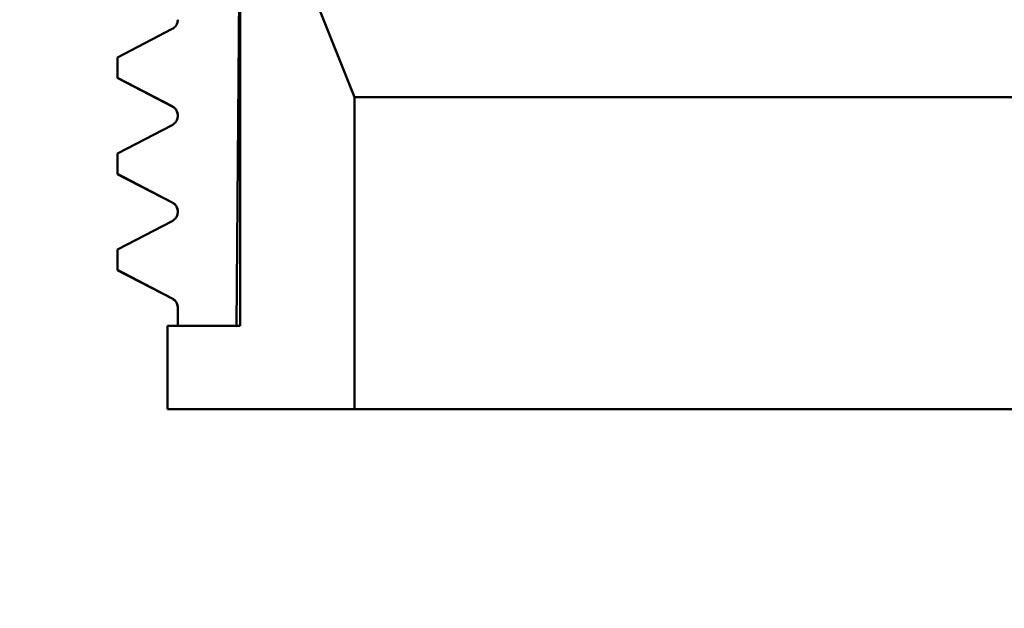
# Model space of a CAD drawing. Units: millimetres. Extents: x 0 to 2100, y 0 to 3932.
# Drawn here: x 1067 to 1091, y 1484 to 1498 of the extents above; entities that cross this region are included whole.
import ezdxf

# ---------------------------------------------------------------- set-up
doc = ezdxf.new("R2010")
doc.units = ezdxf.units.MM
doc.header["$LTSCALE"] = 10
for name, color, linetype, lineweight in [('Dimensions(ISO)', 7, 'Continuous', 25), ('Hatch', 7, 'Continuous', 9), ('Visible Edges(ISO)', 7, 'Continuous', 50), ('Visible Tangent Edges(ISO)', 7, 'Continuous', 25)]:
    doc.layers.add(name, color=color, linetype=linetype, lineweight=lineweight)
doc.styles.add('Text_3.5mm', font='arial.ttf', dxfattribs={"width": 0.9})
doc.dimstyles.new('KS-STANDARD', dxfattribs={"dimscale": 10, "dimtxt": 3.5, "dimasz": 2.5, "dimexe": 3.175, "dimexo": 0, "dimgap": 0.8, "dimtad": 1, "dimdec": 1, "dimrnd": 1e-08, "dimtxsty": 'Text_3.5mm', "dimcen": 0.09, "dimdle": 10, "dimclrd": 7, "dimclre": 7, "dimclrt": 7, "dimadec": 0, "dimazin": 2, "dimtfac": 0.714286, "dimtdec": 4, "dimtmove": 0, "dimatfit": 3, "dimfxl": 1, "dimtolj": 1, "dimlwd": 25, "dimlwe": 25, "dimarcsym": 0})

# ---------------------------------------------------------------- blocks, each defined once
blk = doc.blocks.new('*D11')
at = {"layer": 'Defpoints', "color": 0, "linetype": 'Continuous', "transparency": 16777216}
for p in [(1093.22, 1556.53), (909.083, 1337.938), (909.083, 1324.349)]:
    blk.add_point(p, dxfattribs=at)
at = {"layer": 'Dimensions(ISO)', "color": 7, "linetype": 'Continuous', "lineweight": 25, "transparency": 16777216}
for p, q in [((1093.22, 1556.53), (1093.22, 1292.599)), ((1068.22, 1324.349), (934.083, 1324.349))]:
    blk.add_line(p, q, dxfattribs=at)
at = {"layer": 'Dimensions(ISO)', "color": 7, "linetype": 'Continuous', "transparency": 16777216}
for points in [[(934.083, 1328.516), (934.083, 1320.183), (909.083, 1324.349)], [(1068.22, 1328.516), (1068.22, 1320.183), (1093.22, 1324.349)]]:
    blk.add_solid(points, dxfattribs=at)
at = {"layer": 'Dimensions(ISO)', "color": 7, "linetype": 'Continuous', "lineweight": 25, "transparency": 16777216, "insert": (967.026, 1350.219), "char_height": 35, "attachment_point": 4, "style": 'Text_3.5mm'}
blk.add_mtext('\\A1;184', dxfattribs=at)

msp = doc.modelspace()

# ---------------------------------------------------------------- hatches: boundary and pattern name
at = {"layer": 'Hatch'}
h = msp.add_hatch(dxfattribs=at)
h.set_pattern_fill('ANSI31', color=256, scale=254, angle=105, style=0)
h.set_pattern_definition([(150, (0, 0), (-15.875, -27.4963), [])])
edge = h.paths.add_edge_path()
edge.add_line((1044.22, 1542.089), (1039.22, 1542.089))
edge.add_line((1039.22, 1542.089), (1039.22, 1542.339))
edge.add_line((1039.22, 1542.339), (1039.22, 1542.589))
edge.add_line((1039.22, 1542.589), (1038.72, 1543.089))
edge.add_line((1038.72, 1543.089), (1038.22, 1542.589))
edge.add_line((1038.22, 1542.589), (1038.22, 1542.339))
edge.add_line((1038.22, 1542.339), (1038.22, 1542.089))
edge.add_line((1038.22, 1542.089), (1035.47, 1542.089))
edge.add_line((1035.47, 1542.089), (1034.359, 1544.313))
edge.add_ellipse((1033.911, 1544.089), major_axis=(-0.224, 0.447), ratio=1, start_angle=270, end_angle=333.4349)
edge.add_line((1033.911, 1544.589), (1033.22, 1544.589))
edge.add_ellipse((1033.22, 1544.089), major_axis=(-0.5, 0), ratio=1, start_angle=270, end_angle=360)
edge.add_line((1032.72, 1544.089), (1032.72, 1542.389))
edge.add_ellipse((1035.52, 1542.389), major_axis=(-2.8, 0), ratio=1, start_angle=0, end_angle=90)
edge.add_line((1035.52, 1539.589), (1044.899, 1539.589))
edge.add_ellipse((1044.899, 1538.589), major_axis=(1, 0), ratio=1, start_angle=3, end_angle=90, ccw=False)
edge.add_line((1045.898, 1538.642), (1046.241, 1532.09))
edge.add_ellipse((1056.227, 1532.613), major_axis=(-9.986, -0.523), ratio=1, start_angle=0, end_angle=43.7828)
edge.add_line((1049.38, 1525.325), (1070.47, 1505.508))
edge.add_line((1070.47, 1505.508), (1070.47, 1504.839))
edge.add_ellipse((1070.72, 1504.839), major_axis=(-0.25, 0), ratio=1, start_angle=0, end_angle=90)
edge.add_line((1070.72, 1504.589), (1070.77, 1504.589))
edge.add_ellipse((1070.77, 1504.389), major_axis=(0.2, 0), ratio=1, start_angle=0, end_angle=90, ccw=False)
edge.add_line((1070.97, 1504.389), (1070.97, 1502.567))
edge.add_spline(control_points=[(1070.97, 1502.567), (1070.97, 1502.538), (1070.965, 1502.509), (1070.945, 1502.454), (1070.93, 1502.428), (1070.89, 1502.381), (1070.865, 1502.36), (1070.836, 1502.345)], knot_values=[-0.02735, -0.02735, -0.02735, -0.02735, -0.018558, -0.018558, -0.009766, -0.009766, 0, 0, 0, 0], degree=3, periodic=0)
edge.add_line((1070.836, 1502.345), (1069.52, 1501.66))
edge.add_line((1069.52, 1501.66), (1069.52, 1501.17))
edge.add_line((1069.52, 1501.17), (1070.836, 1500.485))
edge.add_spline(control_points=[(1070.836, 1500.485), (1070.858, 1500.474), (1070.878, 1500.459), (1070.913, 1500.424), (1070.928, 1500.405), (1070.956, 1500.354), (1070.965, 1500.323), (1070.97, 1500.281), (1070.97, 1500.272), (1070.97, 1500.264)], knot_values=[-0.027333, -0.027333, -0.027333, -0.027333, -0.019892, -0.019892, -0.01245, -0.01245, -0.002682, -0.002682, 0, 0, 0, 0], degree=3, periodic=0)
edge.add_line((1070.97, 1500.264), (1070.97, 1500.258))
edge.add_spline(control_points=[(1070.97, 1500.258), (1070.97, 1500.229), (1070.965, 1500.2), (1070.945, 1500.145), (1070.93, 1500.119), (1070.89, 1500.072), (1070.865, 1500.051), (1070.836, 1500.036)], knot_values=[-0.02735, -0.02735, -0.02735, -0.02735, -0.018558, -0.018558, -0.009766, -0.009766, 0, 0, 0, 0], degree=3, periodic=0)
edge.add_line((1070.836, 1500.036), (1069.52, 1499.351))
edge.add_line((1069.52, 1499.351), (1069.52, 1498.861))
edge.add_line((1069.52, 1498.861), (1070.836, 1498.176))
edge.add_spline(control_points=[(1070.836, 1498.176), (1070.858, 1498.165), (1070.878, 1498.15), (1070.913, 1498.115), (1070.928, 1498.096), (1070.956, 1498.045), (1070.965, 1498.014), (1070.97, 1497.972), (1070.97, 1497.963), (1070.97, 1497.955)], knot_values=[-0.027333, -0.027333, -0.027333, -0.027333, -0.019892, -0.019892, -0.01245, -0.01245, -0.002682, -0.002682, 0, 0, 0, 0], degree=3, periodic=0)
edge.add_line((1070.97, 1497.955), (1070.97, 1497.949))
edge.add_spline(control_points=[(1070.97, 1497.949), (1070.97, 1497.92), (1070.965, 1497.891), (1070.945, 1497.836), (1070.93, 1497.81), (1070.89, 1497.763), (1070.865, 1497.742), (1070.836, 1497.727)], knot_values=[-0.02735, -0.02735, -0.02735, -0.02735, -0.018558, -0.018558, -0.009766, -0.009766, 0, 0, 0, 0], degree=3, periodic=0)
edge.add_line((1070.836, 1497.727), (1069.52, 1497.042))
edge.add_line((1069.52, 1497.042), (1069.52, 1496.552))
edge.add_line((1069.52, 1496.552), (1070.836, 1495.867))
edge.add_spline(control_points=[(1070.836, 1495.867), (1070.858, 1495.856), (1070.878, 1495.841), (1070.913, 1495.806), (1070.928, 1495.787), (1070.956, 1495.736), (1070.965, 1495.705), (1070.97, 1495.663), (1070.97, 1495.654), (1070.97, 1495.646)], knot_values=[-0.027333, -0.027333, -0.027333, -0.027333, -0.019892, -0.019892, -0.01245, -0.01245, -0.002682, -0.002682, 0, 0, 0, 0], degree=3, periodic=0)
edge.add_line((1070.97, 1495.646), (1070.97, 1495.64))
edge.add_spline(control_points=[(1070.97, 1495.64), (1070.97, 1495.611), (1070.965, 1495.582), (1070.945, 1495.527), (1070.93, 1495.501), (1070.89, 1495.454), (1070.865, 1495.433), (1070.836, 1495.418)], knot_values=[-0.02735, -0.02735, -0.02735, -0.02735, -0.018558, -0.018558, -0.009766, -0.009766, 0, 0, 0, 0], degree=3, periodic=0)
edge.add_line((1070.836, 1495.418), (1069.52, 1494.733))
edge.add_line((1069.52, 1494.733), (1069.52, 1494.243))
edge.add_line((1069.52, 1494.243), (1070.836, 1493.558))
edge.add_spline(control_points=[(1070.836, 1493.558), (1070.858, 1493.547), (1070.878, 1493.532), (1070.913, 1493.497), (1070.928, 1493.478), (1070.956, 1493.427), (1070.965, 1493.396), (1070.97, 1493.354), (1070.97, 1493.345), (1070.97, 1493.337)], knot_values=[-0.027333, -0.027333, -0.027333, -0.027333, -0.019892, -0.019892, -0.01245, -0.01245, -0.002682, -0.002682, 0, 0, 0, 0], degree=3, periodic=0)
edge.add_line((1070.97, 1493.337), (1070.97, 1493.331))
edge.add_spline(control_points=[(1070.97, 1493.331), (1070.97, 1493.302), (1070.965, 1493.273), (1070.945, 1493.218), (1070.93, 1493.192), (1070.89, 1493.145), (1070.865, 1493.124), (1070.836, 1493.109)], knot_values=[-0.02735, -0.02735, -0.02735, -0.02735, -0.018558, -0.018558, -0.009766, -0.009766, 0, 0, 0, 0], degree=3, periodic=0)
edge.add_line((1070.836, 1493.109), (1069.52, 1492.424))
edge.add_line((1069.52, 1492.424), (1069.52, 1491.934))
edge.add_line((1069.52, 1491.934), (1070.836, 1491.249))
edge.add_spline(control_points=[(1070.836, 1491.249), (1070.858, 1491.238), (1070.878, 1491.223), (1070.913, 1491.188), (1070.928, 1491.169), (1070.956, 1491.118), (1070.965, 1491.087), (1070.97, 1491.045), (1070.97, 1491.036), (1070.97, 1491.028)], knot_values=[-0.027333, -0.027333, -0.027333, -0.027333, -0.019892, -0.019892, -0.01245, -0.01245, -0.002682, -0.002682, 0, 0, 0, 0], degree=3, periodic=0)
edge.add_line((1070.97, 1491.028), (1070.97, 1490.589))
edge.add_line((1070.97, 1490.589), (1072.379, 1490.589))
edge.add_line((1072.379, 1490.589), (1072.47, 1501.089))
edge.add_line((1072.47, 1501.089), (1072.67, 1501.089))
edge.add_line((1072.67, 1501.089), (1072.97, 1501.089))
edge.add_line((1072.97, 1501.089), (1072.97, 1505.097))
edge.add_ellipse((1069.52, 1505.097), major_axis=(3.45, 0), ratio=1, start_angle=0, end_angle=46.7828)
edge.add_line((1071.883, 1507.611), (1051.092, 1527.147))
edge.add_ellipse((1056.227, 1532.613), major_axis=(-5.466, 5.136), ratio=1, start_angle=46.2172, end_angle=90, ccw=False)
edge.add_line((1048.738, 1532.22), (1048.27, 1541.142))
edge.add_ellipse((1047.271, 1541.089), major_axis=(0.999, 0.052), ratio=1, start_angle=0, end_angle=87)
edge.add_line((1047.271, 1542.089), (1045.22, 1542.089))
edge.add_line((1045.22, 1542.089), (1044.97, 1542.339))
edge.add_line((1044.97, 1542.339), (1044.72, 1542.589))
edge.add_line((1044.72, 1542.589), (1044.47, 1542.339))
edge.add_line((1044.47, 1542.339), (1044.22, 1542.089))
h = msp.add_hatch(dxfattribs=at)
h.set_pattern_fill('ANSI31', color=256, scale=254, style=0)
h.set_pattern_definition([(45, (0, 0), (-22.45064, 22.45064), [])])
h.paths.add_polyline_path([(1072.67, 1501.089), (1072.47, 1500.889), (1072.47, 1490.589), (1072.379, 1490.589), (1070.97, 1490.589), (1070.72, 1490.589), (1070.72, 1488.589), (1075.22, 1488.589), (1075.22, 1496.089), (1073.22, 1501.089), (1072.97, 1501.089)])

# ---------------------------------------------------------------- linework, layer by layer
at = {"layer": 'Visible Edges(ISO)'}
for p, q in [((1072.379, 1490.589), (1072.47, 1501.089)), ((1075.22, 1496.089), (1073.22, 1501.089)), ((1072.47, 1500.889), (1072.47, 1490.589)), ((1070.836, 1497.727), (1069.52, 1497.042)), ((1069.52, 1497.042), (1069.52, 1496.552)), ((1069.52, 1496.552), (1070.836, 1495.867)), ((1070.847, 1495.856), (1069.531, 1496.541)), ((1075.22, 1488.589), (1075.22, 1496.089)), ((1075.22, 1496.089), (1111.22, 1496.089)), ((1070.97, 1495.646), (1070.97, 1495.64)), ((1070.836, 1495.418), (1069.52, 1494.733)), ((1069.52, 1494.733), (1069.52, 1494.243)), ((1069.52, 1494.243), (1070.836, 1493.558)), ((1070.847, 1493.547), (1069.531, 1494.232)), ((1070.97, 1493.337), (1070.97, 1493.331)), ((1070.836, 1493.109), (1069.52, 1492.424)), ((1069.52, 1492.424), (1069.52, 1491.934)), ((1069.52, 1491.934), (1070.836, 1491.249)), ((1070.847, 1491.238), (1069.531, 1491.923)), ((1070.97, 1491.028), (1070.97, 1490.589)), ((1072.47, 1490.589), (1070.72, 1490.589)), ((1070.72, 1490.589), (1070.72, 1488.589)), ((1070.97, 1490.589), (1072.379, 1490.589)), ((1070.72, 1488.589), (1075.22, 1488.589)), ((1111.22, 1488.589), (1075.22, 1488.589))]:
    msp.add_line(p, q, dxfattribs=at)
for points, knots in [([(1070.97, 1497.949), (1070.97, 1497.92), (1070.965, 1497.891), (1070.945, 1497.836), (1070.93, 1497.81), (1070.89, 1497.763), (1070.865, 1497.742), (1070.836, 1497.727)], [-0.02735002, -0.02735002, -0.02735002, -0.02735002, -0.01855782, -0.01855782, -0.00976585, -0.00976585, 0, 0, 0, 0]), ([(1070.836, 1495.867), (1070.858, 1495.856), (1070.878, 1495.841), (1070.913, 1495.806), (1070.928, 1495.787), (1070.956, 1495.736), (1070.965, 1495.705), (1070.97, 1495.663), (1070.97, 1495.654), (1070.97, 1495.646)], [-0.02733322, -0.02733322, -0.02733322, -0.02733322, -0.01989198, -0.01989198, -0.01245047, -0.01245047, -0.0026819, -0.0026819, 0, 0, 0, 0]), ([(1070.97, 1495.646), (1070.97, 1495.677), (1070.964, 1495.708), (1070.944, 1495.758), (1070.932, 1495.778), (1070.909, 1495.808), (1070.898, 1495.819), (1070.879, 1495.836), (1070.871, 1495.841), (1070.857, 1495.85), (1070.851, 1495.853), (1070.847, 1495.856)], [40.24283033, 40.24283033, 40.24283033, 40.24283033, 40.25694565, 40.25694565, 40.27106097, 40.27106097, 40.28517629, 40.28517629, 40.29929161, 40.29929161, 40.31340693, 40.31340693, 40.31340693, 40.31340693]), ([(1070.97, 1495.64), (1070.97, 1495.611), (1070.965, 1495.582), (1070.945, 1495.527), (1070.93, 1495.501), (1070.89, 1495.454), (1070.865, 1495.433), (1070.836, 1495.418)], [-0.02735002, -0.02735002, -0.02735002, -0.02735002, -0.01855782, -0.01855782, -0.00976585, -0.00976585, 0, 0, 0, 0]), ([(1070.836, 1493.558), (1070.858, 1493.547), (1070.878, 1493.532), (1070.913, 1493.497), (1070.928, 1493.478), (1070.956, 1493.427), (1070.965, 1493.396), (1070.97, 1493.354), (1070.97, 1493.345), (1070.97, 1493.337)], [-0.02733322, -0.02733322, -0.02733322, -0.02733322, -0.01989198, -0.01989198, -0.01245047, -0.01245047, -0.0026819, -0.0026819, 0, 0, 0, 0]), ([(1070.97, 1493.331), (1070.97, 1493.302), (1070.965, 1493.273), (1070.945, 1493.218), (1070.93, 1493.192), (1070.89, 1493.145), (1070.865, 1493.124), (1070.836, 1493.109)], [-0.02735002, -0.02735002, -0.02735002, -0.02735002, -0.01855782, -0.01855782, -0.00976585, -0.00976585, 0, 0, 0, 0]), ([(1070.97, 1493.337), (1070.97, 1493.368), (1070.964, 1493.399), (1070.944, 1493.449), (1070.932, 1493.469), (1070.909, 1493.499), (1070.898, 1493.51), (1070.879, 1493.527), (1070.871, 1493.532), (1070.857, 1493.541), (1070.851, 1493.544), (1070.847, 1493.547)], [54.38120782, 54.38120782, 54.38120782, 54.38120782, 54.3953227, 54.3953227, 54.40943758, 54.40943758, 54.42355246, 54.42355246, 54.43766734, 54.43766734, 54.45178222, 54.45178222, 54.45178222, 54.45178222]), ([(1070.836, 1491.249), (1070.858, 1491.238), (1070.878, 1491.223), (1070.913, 1491.188), (1070.928, 1491.169), (1070.956, 1491.118), (1070.965, 1491.087), (1070.97, 1491.045), (1070.97, 1491.036), (1070.97, 1491.028)], [-0.02733322, -0.02733322, -0.02733322, -0.02733322, -0.01989198, -0.01989198, -0.01245047, -0.01245047, -0.0026819, -0.0026819, 0, 0, 0, 0]), ([(1070.97, 1491.028), (1070.97, 1491.059), (1070.964, 1491.09), (1070.944, 1491.14), (1070.932, 1491.16), (1070.909, 1491.19), (1070.898, 1491.201), (1070.879, 1491.218), (1070.871, 1491.223), (1070.857, 1491.232), (1070.851, 1491.235), (1070.847, 1491.238)], [68.51958204, 68.51958204, 68.51958204, 68.51958204, 68.53369674, 68.53369674, 68.54781145, 68.54781145, 68.56192615, 68.56192615, 68.57604085, 68.57604085, 68.59015556, 68.59015556, 68.59015556, 68.59015556])]:
    msp.add_open_spline(points, degree=3, knots=knots, dxfattribs=at)
for points in [[(1069.531, 1496.541), (1069.524, 1496.545), (1069.52, 1496.548), (1069.52, 1496.552)], [(1069.531, 1494.232), (1069.524, 1494.236), (1069.52, 1494.239), (1069.52, 1494.243)], [(1069.531, 1491.923), (1069.524, 1491.927), (1069.52, 1491.93), (1069.52, 1491.934)]]:
    msp.add_open_spline(points, degree=3, dxfattribs=at)
at = {"layer": 'Visible Tangent Edges(ISO)'}
for points in [[(1070.836, 1495.867), (1070.836, 1495.863), (1070.839, 1495.86), (1070.847, 1495.856)], [(1070.836, 1493.558), (1070.836, 1493.554), (1070.839, 1493.551), (1070.847, 1493.547)], [(1070.836, 1491.249), (1070.836, 1491.245), (1070.84, 1491.242), (1070.847, 1491.238)]]:
    msp.add_open_spline(points, degree=3, dxfattribs=at)

# ---------------------------------------------------------------- dimensions: what is measured, and where the dimension line sits
at = {"layer": 'Dimensions(ISO)', "color": 7, "linetype": 'Continuous', "lineweight": 25}
dim = msp.add_linear_dim(base=(909.083, 1324.349), p1=(1093.22, 1556.53), p2=(909.083, 1337.938), dimstyle='KS-STANDARD', override={"dimgap": 0.8, "dimdec": 0, "dimse2": 1, "dimtol": 0, "dimlim": 0, "dimtp": 0, "dimtm": 0, "dimtdec": 0, "dimtofl": 0, "dimatfit": 1}, dxfattribs=at)
dim.commit()
dim.dimension.update_dxf_attribs({"geometry": '*D11', "text_midpoint": (1000.277, 1324.349), "dimtype": 160})

doc.saveas('drawing.dxf')
